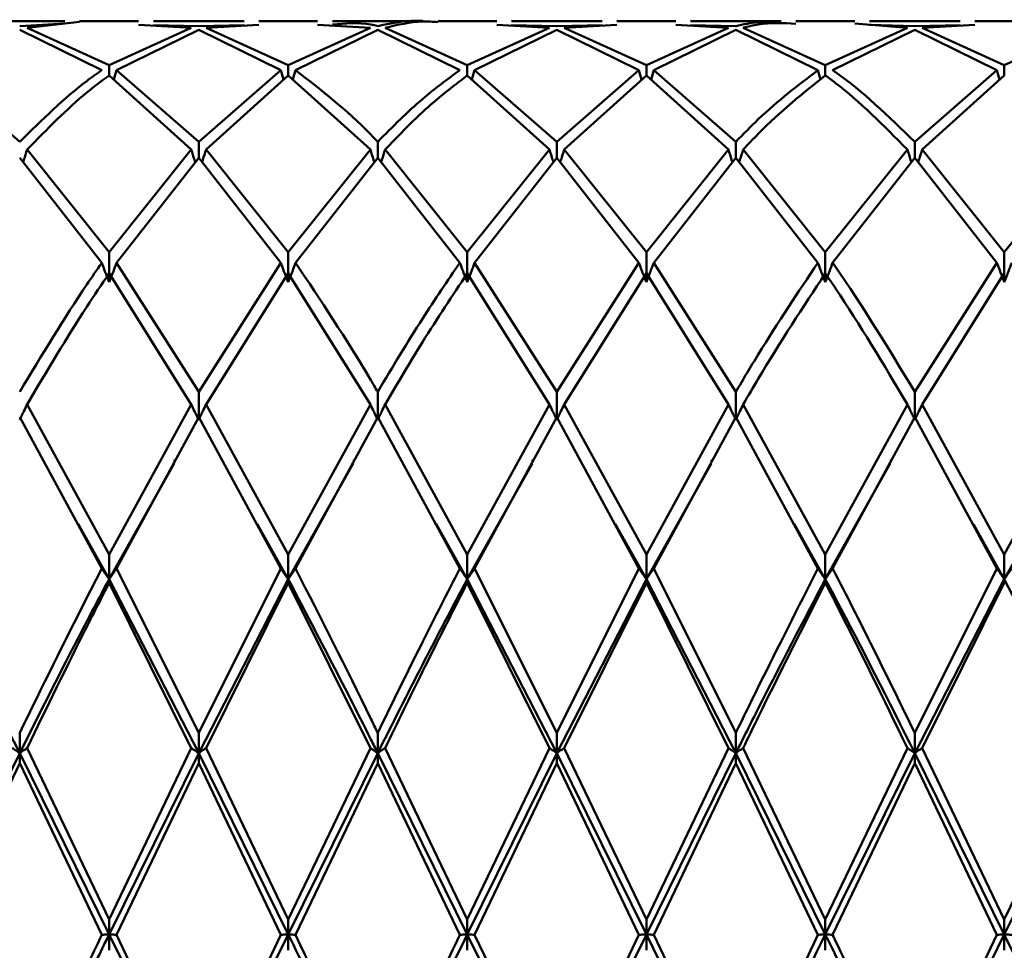
# Paper-space layout 'Лист1' of a CAD drawing. Units: millimetres. Extents: x -4384 to 3661, y -4104 to 2796.
# Drawn here: x -3328 to -3310, y -2983 to -2966 of the extents above; entities that cross this region are included whole.
import ezdxf

# ---------------------------------------------------------------- set-up
doc = ezdxf.new("R2010")
doc.units = ezdxf.units.MM

psp = doc.layouts.new('Лист1')

# ---------------------------------------------------------------- linework, layer by layer
at = {"color": 7, "linetype": 'Continuous', "lineweight": 50}
for p, q in [((-3327.308, -2966.006), (-3328.995, -2966.006)), ((-3327.308, -2966.051), (-3328.151, -2966.099)), ((-3328.014, -2966.132), (-3327.035, -2966.023)), ((-3325.937, -2966.006), (-3327.035, -2966.006)), ((-3324.956, -2966.132), (-3325.937, -2966.076)), ((-3323.975, -2966.006), (-3325.663, -2966.006)), ((-3324.819, -2966.099), (-3325.663, -2966.082)), ((-3323.975, -2966.082), (-3324.819, -2966.099)), ((-3324.682, -2966.132), (-3323.701, -2966.076)), ((-3322.604, -2966.006), (-3323.701, -2966.006)), ((-3321.622, -2966.132), (-3322.604, -2966.076)), ((-3320.641, -2966.006), (-3322.329, -2966.006)), ((-3319.269, -2966.006), (-3320.367, -2966.006)), ((-3318.288, -2966.132), (-3319.269, -2966.076)), ((-3317.307, -2966.006), (-3318.995, -2966.006)), ((-3318.151, -2966.099), (-3318.995, -2966.082)), ((-3317.307, -2966.082), (-3318.151, -2966.099)), ((-3318.014, -2966.132), (-3317.033, -2966.076)), ((-3315.936, -2966.006), (-3317.033, -2966.006)), ((-3314.956, -2966.132), (-3315.936, -2966.076)), ((-3313.974, -2966.006), (-3315.662, -2966.006)), ((-3314.818, -2966.099), (-3315.662, -2966.082)), ((-3312.603, -2966.006), (-3313.701, -2966.006)), ((-3311.623, -2966.132), (-3312.603, -2966.052)), ((-3310.642, -2966.006), (-3312.33, -2966.006)), ((-3311.486, -2966.099), (-3312.33, -2966.076)), ((-3310.642, -2966.082), (-3311.486, -2966.099)), ((-3311.349, -2966.132), (-3310.368, -2966.076)), ((-3309.27, -2966.006), (-3310.368, -2966.006)), ((-3326.622, -2966.921), (-3328.151, -2966.17)), ((-3326.485, -2966.83), (-3328.014, -2966.132)), ((-3324.956, -2966.132), (-3326.485, -2966.83)), ((-3326.348, -2966.921), (-3324.819, -2966.17)), ((-3323.289, -2966.921), (-3324.819, -2966.17)), ((-3323.153, -2966.83), (-3324.682, -2966.132)), ((-3321.622, -2966.132), (-3323.153, -2966.83)), ((-3323.016, -2966.921), (-3321.486, -2966.17)), ((-3319.955, -2966.921), (-3321.486, -2966.17)), ((-3319.818, -2966.83), (-3321.349, -2966.132)), ((-3318.288, -2966.132), (-3319.818, -2966.83)), ((-3319.682, -2966.921), (-3318.151, -2966.17)), ((-3316.622, -2966.921), (-3318.151, -2966.17)), ((-3316.484, -2966.83), (-3318.014, -2966.132)), ((-3314.956, -2966.132), (-3316.484, -2966.83)), ((-3316.347, -2966.921), (-3314.818, -2966.17)), ((-3313.289, -2966.921), (-3314.818, -2966.17)), ((-3313.152, -2966.83), (-3314.681, -2966.132)), ((-3311.623, -2966.132), (-3313.152, -2966.83)), ((-3313.015, -2966.921), (-3311.486, -2966.17)), ((-3309.956, -2966.921), (-3311.486, -2966.17)), ((-3309.819, -2966.83), (-3311.349, -2966.132)), ((-3308.288, -2966.132), (-3309.819, -2966.83)), ((-3326.485, -2966.83), (-3326.485, -2967.017)), ((-3323.153, -2966.83), (-3323.153, -2967.017)), ((-3319.818, -2966.83), (-3319.818, -2967.017)), ((-3316.484, -2966.83), (-3316.484, -2967.017)), ((-3313.152, -2966.83), (-3313.152, -2967.017)), ((-3309.819, -2966.83), (-3309.819, -2967.017)), ((-3328.151, -2968.254), (-3329.681, -2966.921)), ((-3324.956, -2968.4), (-3326.485, -2967.017)), ((-3326.398, -2967.096), (-3326.348, -2966.921)), ((-3324.819, -2968.254), (-3326.348, -2966.921)), ((-3323.289, -2966.921), (-3324.819, -2968.254)), ((-3324.682, -2968.4), (-3323.153, -2967.017)), ((-3323.24, -2967.096), (-3323.289, -2966.921)), ((-3321.622, -2968.4), (-3323.153, -2967.017)), ((-3323.065, -2967.096), (-3323.016, -2966.921)), ((-3318.288, -2968.4), (-3319.818, -2967.017)), ((-3319.731, -2967.096), (-3319.682, -2966.921)), ((-3318.151, -2968.254), (-3319.682, -2966.921)), ((-3316.622, -2966.921), (-3318.151, -2968.254)), ((-3318.014, -2968.4), (-3316.484, -2967.017)), ((-3316.572, -2967.096), (-3316.622, -2966.921)), ((-3314.956, -2968.4), (-3316.484, -2967.017)), ((-3316.397, -2967.096), (-3316.347, -2966.921)), ((-3314.818, -2968.254), (-3316.347, -2966.921)), ((-3313.24, -2967.094), (-3313.289, -2966.921)), ((-3309.956, -2966.921), (-3311.486, -2968.254)), ((-3311.349, -2968.4), (-3309.819, -2967.017)), ((-3309.906, -2967.096), (-3309.956, -2966.921)), ((-3324.819, -2968.254), (-3324.819, -2968.55)), ((-3321.486, -2968.254), (-3321.486, -2968.55)), ((-3318.151, -2968.254), (-3318.151, -2968.55)), ((-3314.818, -2968.254), (-3314.818, -2968.55)), ((-3311.486, -2968.254), (-3311.486, -2968.55)), ((-3326.485, -2970.31), (-3328.014, -2968.4)), ((-3324.956, -2968.4), (-3326.485, -2970.31)), ((-3323.153, -2970.31), (-3324.682, -2968.4)), ((-3321.622, -2968.4), (-3323.153, -2970.31)), ((-3319.818, -2970.31), (-3321.349, -2968.4)), ((-3318.288, -2968.4), (-3319.818, -2970.31)), ((-3316.484, -2970.31), (-3318.014, -2968.4)), ((-3314.956, -2968.4), (-3316.484, -2970.31)), ((-3313.152, -2970.31), (-3314.681, -2968.4)), ((-3311.623, -2968.4), (-3313.152, -2970.31)), ((-3309.819, -2970.31), (-3311.349, -2968.4)), ((-3308.288, -2968.4), (-3309.819, -2970.31)), ((-3326.622, -2970.504), (-3328.151, -2968.55)), ((-3326.348, -2970.504), (-3324.819, -2968.55)), ((-3323.289, -2970.504), (-3324.819, -2968.55)), ((-3323.016, -2970.504), (-3321.486, -2968.55)), ((-3319.955, -2970.504), (-3321.486, -2968.55)), ((-3319.682, -2970.504), (-3318.151, -2968.55)), ((-3316.622, -2970.504), (-3318.151, -2968.55)), ((-3316.347, -2970.504), (-3314.818, -2968.55)), ((-3313.289, -2970.504), (-3314.818, -2968.55)), ((-3313.015, -2970.504), (-3311.486, -2968.55)), ((-3309.956, -2970.504), (-3311.486, -2968.55)), ((-3326.485, -2970.31), (-3326.485, -2970.869)), ((-3323.153, -2970.31), (-3323.153, -2970.869)), ((-3319.818, -2970.31), (-3319.818, -2970.869)), ((-3316.484, -2970.31), (-3316.484, -2970.869)), ((-3313.152, -2970.31), (-3313.152, -2970.869)), ((-3309.819, -2970.31), (-3309.819, -2970.869)), ((-3324.819, -2972.907), (-3326.348, -2970.504)), ((-3323.289, -2970.504), (-3324.819, -2972.907)), ((-3318.151, -2972.907), (-3319.682, -2970.504)), ((-3316.622, -2970.504), (-3318.151, -2972.907)), ((-3314.818, -2972.907), (-3316.347, -2970.504)), ((-3309.956, -2970.504), (-3311.486, -2972.907)), ((-3324.956, -2973.142), (-3326.485, -2970.702)), ((-3324.682, -2973.142), (-3323.153, -2970.702)), ((-3321.622, -2973.142), (-3323.153, -2970.702)), ((-3318.288, -2973.142), (-3319.818, -2970.702)), ((-3318.014, -2973.142), (-3316.484, -2970.702)), ((-3314.956, -2973.142), (-3316.484, -2970.702)), ((-3311.349, -2973.142), (-3309.819, -2970.702)), ((-3324.819, -2972.907), (-3324.819, -2973.428)), ((-3321.486, -2972.907), (-3321.486, -2973.428)), ((-3318.151, -2972.907), (-3318.151, -2973.428)), ((-3314.818, -2972.907), (-3314.818, -2973.428)), ((-3311.486, -2972.907), (-3311.486, -2973.428)), ((-3326.485, -2975.933), (-3328.014, -2973.142)), ((-3324.956, -2973.142), (-3326.485, -2975.933)), ((-3323.153, -2975.933), (-3324.682, -2973.142)), ((-3321.622, -2973.142), (-3323.153, -2975.933)), ((-3319.818, -2975.933), (-3321.349, -2973.142)), ((-3318.288, -2973.142), (-3319.818, -2975.933)), ((-3316.484, -2975.933), (-3318.014, -2973.142)), ((-3314.956, -2973.142), (-3316.484, -2975.933)), ((-3313.152, -2975.933), (-3314.681, -2973.142)), ((-3311.623, -2973.142), (-3313.152, -2975.933)), ((-3309.819, -2975.933), (-3311.349, -2973.142)), ((-3308.288, -2973.142), (-3309.819, -2975.933)), ((-3326.622, -2976.197), (-3328.151, -2973.378)), ((-3326.348, -2976.197), (-3324.819, -2973.378)), ((-3323.289, -2976.197), (-3324.819, -2973.378)), ((-3323.016, -2976.197), (-3321.486, -2973.378)), ((-3319.955, -2976.197), (-3321.486, -2973.378)), ((-3319.682, -2976.197), (-3318.151, -2973.378)), ((-3316.622, -2976.197), (-3318.151, -2973.378)), ((-3316.347, -2976.197), (-3314.818, -2973.378)), ((-3313.289, -2976.197), (-3314.818, -2973.378)), ((-3313.015, -2976.197), (-3311.486, -2973.378)), ((-3309.956, -2976.197), (-3311.486, -2973.378)), ((-3325.268, -2974.174), (-3325.268, -2974.191)), ((-3321.932, -2974.171), (-3321.932, -2974.189)), ((-3318.601, -2974.175), (-3318.601, -2974.192)), ((-3315.269, -2974.175), (-3315.269, -2974.192)), ((-3311.934, -2974.174), (-3311.934, -2974.191)), ((-3326.485, -2976.392), (-3325.278, -2974.244)), ((-3323.153, -2976.392), (-3321.943, -2974.241)), ((-3319.818, -2976.392), (-3318.61, -2974.245)), ((-3316.484, -2976.392), (-3315.278, -2974.246)), ((-3313.152, -2976.392), (-3311.944, -2974.243)), ((-3309.819, -2976.392), (-3308.61, -2974.242)), ((-3327.063, -2975.363), (-3326.485, -2976.392)), ((-3323.729, -2975.367), (-3323.153, -2976.392)), ((-3320.395, -2975.365), (-3319.818, -2976.392)), ((-3317.063, -2975.362), (-3316.484, -2976.392)), ((-3313.73, -2975.364), (-3313.152, -2976.392)), ((-3310.395, -2975.368), (-3309.819, -2976.392)), ((-3326.485, -2975.933), (-3326.485, -2976.392)), ((-3323.153, -2975.933), (-3323.153, -2976.392)), ((-3319.818, -2975.933), (-3319.818, -2976.392)), ((-3316.484, -2975.933), (-3316.484, -2976.392)), ((-3313.152, -2975.933), (-3313.152, -2976.392)), ((-3309.819, -2975.933), (-3309.819, -2976.392)), ((-3324.819, -2979.255), (-3326.348, -2976.197)), ((-3323.289, -2976.197), (-3324.819, -2979.255)), ((-3318.151, -2979.255), (-3319.682, -2976.197)), ((-3316.622, -2976.197), (-3318.151, -2979.255)), ((-3314.818, -2979.255), (-3316.347, -2976.197)), ((-3309.956, -2976.197), (-3311.486, -2979.255)), ((-3329.818, -2976.392), (-3328.151, -2979.632)), ((-3326.485, -2976.462), (-3326.485, -2976.392)), ((-3326.485, -2976.392), (-3324.819, -2979.632)), ((-3324.819, -2979.632), (-3323.153, -2976.392)), ((-3323.153, -2976.462), (-3323.153, -2976.392)), ((-3319.818, -2976.462), (-3319.818, -2976.392)), ((-3319.818, -2976.392), (-3318.151, -2979.632)), ((-3318.151, -2979.632), (-3316.484, -2976.392)), ((-3316.484, -2976.462), (-3316.484, -2976.392)), ((-3316.484, -2976.392), (-3314.818, -2979.632)), ((-3313.152, -2976.462), (-3313.152, -2976.392)), ((-3311.486, -2979.632), (-3309.819, -2976.392)), ((-3309.819, -2976.462), (-3309.819, -2976.392)), ((-3309.819, -2976.392), (-3308.152, -2979.632)), ((-3324.956, -2979.537), (-3326.485, -2976.462)), ((-3324.682, -2979.537), (-3323.153, -2976.462)), ((-3321.622, -2979.537), (-3323.153, -2976.462)), ((-3318.288, -2979.537), (-3319.818, -2976.462)), ((-3318.014, -2979.537), (-3316.484, -2976.462)), ((-3314.956, -2979.537), (-3316.484, -2976.462)), ((-3311.349, -2979.537), (-3309.819, -2976.462)), ((-3328.151, -2979.255), (-3328.151, -2979.632)), ((-3324.819, -2979.255), (-3324.819, -2979.632)), ((-3321.486, -2979.255), (-3321.486, -2979.632)), ((-3318.151, -2979.255), (-3318.151, -2979.632)), ((-3314.818, -2979.255), (-3314.818, -2979.632)), ((-3311.486, -2979.255), (-3311.486, -2979.632)), ((-3329.818, -2983.006), (-3328.151, -2979.632)), ((-3328.151, -2979.819), (-3328.151, -2979.632)), ((-3328.151, -2979.632), (-3326.485, -2983.006)), ((-3326.485, -2982.728), (-3328.014, -2979.537)), ((-3324.956, -2979.537), (-3326.485, -2982.728)), ((-3326.485, -2983.006), (-3324.819, -2979.632)), ((-3324.819, -2979.819), (-3324.819, -2979.632)), ((-3324.819, -2979.632), (-3323.153, -2983.006)), ((-3323.153, -2982.728), (-3324.682, -2979.537)), ((-3321.622, -2979.537), (-3323.153, -2982.728)), ((-3323.153, -2983.006), (-3321.486, -2979.632)), ((-3321.486, -2979.819), (-3321.486, -2979.632)), ((-3321.486, -2979.632), (-3319.818, -2983.006)), ((-3319.818, -2982.728), (-3321.349, -2979.537)), ((-3318.288, -2979.537), (-3319.818, -2982.728)), ((-3319.818, -2983.006), (-3318.151, -2979.632)), ((-3318.151, -2979.819), (-3318.151, -2979.632)), ((-3318.151, -2979.632), (-3316.484, -2983.006)), ((-3316.484, -2982.728), (-3318.014, -2979.537)), ((-3314.956, -2979.537), (-3316.484, -2982.728)), ((-3316.484, -2983.006), (-3314.818, -2979.632)), ((-3314.818, -2979.819), (-3314.818, -2979.632)), ((-3314.818, -2979.632), (-3313.152, -2983.006)), ((-3313.152, -2982.728), (-3314.681, -2979.537)), ((-3311.623, -2979.537), (-3313.152, -2982.728)), ((-3313.152, -2983.006), (-3311.486, -2979.632)), ((-3311.486, -2979.819), (-3311.486, -2979.632)), ((-3311.486, -2979.632), (-3309.819, -2983.006)), ((-3309.819, -2982.728), (-3311.349, -2979.537)), ((-3308.288, -2979.537), (-3309.819, -2982.728)), ((-3309.819, -2983.006), (-3308.152, -2979.632)), ((-3329.681, -2983.015), (-3328.151, -2979.819)), ((-3326.622, -2983.015), (-3328.151, -2979.819)), ((-3326.348, -2983.015), (-3324.819, -2979.819)), ((-3323.289, -2983.015), (-3324.819, -2979.819)), ((-3323.016, -2983.015), (-3321.486, -2979.819)), ((-3319.955, -2983.015), (-3321.486, -2979.819)), ((-3319.682, -2983.015), (-3318.151, -2979.819)), ((-3316.622, -2983.015), (-3318.151, -2979.819)), ((-3316.347, -2983.015), (-3314.818, -2979.819)), ((-3313.289, -2983.015), (-3314.818, -2979.819)), ((-3313.015, -2983.015), (-3311.486, -2979.819)), ((-3309.956, -2983.015), (-3311.486, -2979.819)), ((-3326.485, -2982.728), (-3326.485, -2983.006)), ((-3323.153, -2982.728), (-3323.153, -2983.006)), ((-3319.818, -2982.728), (-3319.818, -2983.006)), ((-3316.484, -2982.728), (-3316.484, -2983.006)), ((-3313.152, -2982.728), (-3313.152, -2983.006)), ((-3309.819, -2982.728), (-3309.819, -2983.006)), ((-3326.485, -2983.006), (-3324.819, -2986.367)), ((-3326.485, -2983.302), (-3326.485, -2983.006)), ((-3324.819, -2986.199), (-3326.348, -2983.015)), ((-3324.819, -2986.367), (-3323.153, -2983.006)), ((-3323.289, -2983.015), (-3324.819, -2986.199)), ((-3323.153, -2983.302), (-3323.153, -2983.006)), ((-3319.818, -2983.006), (-3318.151, -2986.367)), ((-3319.818, -2983.302), (-3319.818, -2983.006)), ((-3318.151, -2986.199), (-3319.682, -2983.015)), ((-3318.151, -2986.367), (-3316.484, -2983.006)), ((-3316.622, -2983.015), (-3318.151, -2986.199)), ((-3316.484, -2983.006), (-3314.818, -2986.367)), ((-3316.484, -2983.302), (-3316.484, -2983.006)), ((-3314.818, -2986.199), (-3316.347, -2983.015)), ((-3313.152, -2983.302), (-3313.152, -2983.006)), ((-3311.486, -2986.367), (-3309.819, -2983.006)), ((-3309.956, -2983.015), (-3311.486, -2986.199)), ((-3309.819, -2983.006), (-3308.152, -2986.367)), ((-3309.819, -2983.302), (-3309.819, -2983.006))]:
    psp.add_line(p, q, dxfattribs=at)
for points, knots in [([(-3321.486, -2966.099), (-3321.528, -2966.09), (-3321.808, -2966.028), (-3322.09, -2966.051), (-3322.329, -2966.07)], [0, 0, 0, 0, 0.151942, 1, 1, 1, 1]), ([(-3320.641, -2966.006), (-3320.645, -2966.006), (-3320.926, -2965.981), (-3321.208, -2966.04), (-3321.486, -2966.099)], [0, 0, 0, 0, 0.012518, 1, 1, 1, 1]), ([(-3321.349, -2966.132), (-3321.117, -2966.077), (-3320.789, -2965.999), (-3320.462, -2966.02), (-3320.367, -2966.026)], [0, 0, 0, 0, 0.710177, 1, 1, 1, 1]), ([(-3313.974, -2966.044), (-3314.116, -2966.032), (-3314.397, -2966.008), (-3314.679, -2966.069), (-3314.818, -2966.099)], [0, 0, 0, 0, 0.505393, 1, 1, 1, 1]), ([(-3314.681, -2966.132), (-3314.588, -2966.109), (-3314.26, -2966.027), (-3313.934, -2966.044), (-3313.701, -2966.056)], [0, 0, 0, 0, 0.285947, 1, 1, 1, 1]), ([(-3326.622, -2966.921), (-3326.716, -2966.987), (-3327.226, -2967.345), (-3327.735, -2967.845), (-3328.151, -2968.254)], [0, 0, 0, 0, 0.183367, 1, 1, 1, 1]), ([(-3328.014, -2968.4), (-3327.644, -2968.022), (-3327.135, -2967.501), (-3326.625, -2967.121), (-3326.485, -2967.017)], [0, 0, 0, 0, 0.727114, 1, 1, 1, 1]), ([(-3321.486, -2968.254), (-3321.528, -2968.209), (-3322.036, -2967.677), (-3322.547, -2967.282), (-3323.016, -2966.921)], [0, 0, 0, 0, 0.083822, 1, 1, 1, 1]), ([(-3319.955, -2966.921), (-3320.187, -2967.091), (-3320.697, -2967.462), (-3321.208, -2967.975), (-3321.486, -2968.254)], [0, 0, 0, 0, 0.4553135, 1, 1, 1, 1]), ([(-3321.349, -2968.4), (-3321.117, -2968.158), (-3320.606, -2967.625), (-3320.096, -2967.232), (-3319.818, -2967.017)], [0, 0, 0, 0, 0.455313, 1, 1, 1, 1]), ([(-3313.289, -2966.921), (-3313.659, -2967.202), (-3314.168, -2967.587), (-3314.679, -2968.111), (-3314.818, -2968.254)], [0, 0, 0, 0, 0.727114, 1, 1, 1, 1]), ([(-3314.681, -2968.4), (-3314.588, -2968.3), (-3314.077, -2967.757), (-3313.568, -2967.35), (-3313.152, -2967.017)], [0, 0, 0, 0, 0.1833665, 1, 1, 1, 1]), ([(-3311.623, -2968.4), (-3312.068, -2967.951), (-3312.577, -2967.437), (-3313.088, -2967.064), (-3313.152, -2967.017)], [0, 0, 0, 0, 0.874126, 1, 1, 1, 1]), ([(-3311.486, -2968.254), (-3311.977, -2967.778), (-3312.486, -2967.285), (-3312.997, -2966.934), (-3313.015, -2966.921)], [0, 0, 0, 0, 0.96371, 1, 1, 1, 1]), ([(-3328.087, -2968.632), (-3328.083, -2968.618), (-3328.058, -2968.54), (-3328.034, -2968.463), (-3328.014, -2968.4)], [0, 0, 0, 0, 0.188655, 1, 1, 1, 1]), ([(-3324.883, -2968.632), (-3324.888, -2968.618), (-3324.913, -2968.54), (-3324.937, -2968.463), (-3324.956, -2968.4)], [0, 0, 0, 0, 0.188575, 1, 1, 1, 1]), ([(-3324.755, -2968.632), (-3324.75, -2968.618), (-3324.726, -2968.54), (-3324.702, -2968.463), (-3324.682, -2968.4)], [0, 0, 0, 0, 0.188508, 1, 1, 1, 1]), ([(-3321.549, -2968.632), (-3321.554, -2968.617), (-3321.579, -2968.54), (-3321.603, -2968.463), (-3321.622, -2968.4)], [0, 0, 0, 0, 0.18778, 1, 1, 1, 1]), ([(-3321.422, -2968.632), (-3321.417, -2968.617), (-3321.392, -2968.54), (-3321.368, -2968.463), (-3321.349, -2968.4)], [0, 0, 0, 0, 0.187749, 1, 1, 1, 1]), ([(-3318.215, -2968.632), (-3318.219, -2968.617), (-3318.244, -2968.54), (-3318.268, -2968.463), (-3318.288, -2968.4)], [0, 0, 0, 0, 0.188152, 1, 1, 1, 1]), ([(-3318.087, -2968.632), (-3318.082, -2968.617), (-3318.058, -2968.54), (-3318.034, -2968.463), (-3318.014, -2968.4)], [0, 0, 0, 0, 0.188272, 1, 1, 1, 1]), ([(-3314.882, -2968.632), (-3314.887, -2968.618), (-3314.912, -2968.54), (-3314.936, -2968.463), (-3314.956, -2968.4)], [0, 0, 0, 0, 0.188675, 1, 1, 1, 1]), ([(-3314.754, -2968.632), (-3314.75, -2968.618), (-3314.725, -2968.54), (-3314.701, -2968.463), (-3314.681, -2968.4)], [0, 0, 0, 0, 0.188689, 1, 1, 1, 1]), ([(-3311.55, -2968.632), (-3311.555, -2968.618), (-3311.579, -2968.54), (-3311.603, -2968.463), (-3311.623, -2968.4)], [0, 0, 0, 0, 0.188447, 1, 1, 1, 1]), ([(-3311.422, -2968.632), (-3311.417, -2968.618), (-3311.392, -2968.54), (-3311.368, -2968.463), (-3311.349, -2968.4)], [0, 0, 0, 0, 0.188353, 1, 1, 1, 1]), ([(-3326.622, -2970.504), (-3326.716, -2970.639), (-3327.226, -2971.376), (-3327.735, -2972.219), (-3328.151, -2972.907)], [0, 0, 0, 0, 0.183367, 1, 1, 1, 1]), ([(-3326.485, -2970.869), (-3326.498, -2970.835), (-3326.525, -2970.767), (-3326.571, -2970.646), (-3326.603, -2970.558), (-3326.622, -2970.504)], [0, 0, 0, 0, 0.280427, 0.560855, 1, 1, 1, 1]), ([(-3326.485, -2970.869), (-3326.472, -2970.835), (-3326.446, -2970.767), (-3326.4, -2970.646), (-3326.368, -2970.558), (-3326.348, -2970.504)], [0, 0, 0, 0, 0.280425, 0.56085, 1, 1, 1, 1]), ([(-3323.153, -2970.869), (-3323.166, -2970.835), (-3323.192, -2970.767), (-3323.238, -2970.646), (-3323.27, -2970.558), (-3323.289, -2970.504)], [0, 0, 0, 0, 0.280489, 0.560978, 1, 1, 1, 1]), ([(-3323.153, -2970.869), (-3323.14, -2970.835), (-3323.113, -2970.767), (-3323.067, -2970.646), (-3323.035, -2970.558), (-3323.016, -2970.504)], [0, 0, 0, 0, 0.280465, 0.56093, 1, 1, 1, 1]), ([(-3321.486, -2972.907), (-3321.528, -2972.835), (-3322.036, -2971.971), (-3322.547, -2971.205), (-3323.016, -2970.504)], [0, 0, 0, 0, 0.0838218, 1, 1, 1, 1]), ([(-3319.955, -2970.504), (-3320.187, -2970.845), (-3320.697, -2971.593), (-3321.208, -2972.444), (-3321.486, -2972.907)], [0, 0, 0, 0, 0.455313, 1, 1, 1, 1]), ([(-3319.818, -2970.869), (-3319.831, -2970.835), (-3319.857, -2970.767), (-3319.903, -2970.645), (-3319.935, -2970.558), (-3319.955, -2970.504)], [0, 0, 0, 0, 0.280515, 0.561031, 1, 1, 1, 1]), ([(-3319.818, -2970.869), (-3319.805, -2970.835), (-3319.779, -2970.767), (-3319.733, -2970.645), (-3319.701, -2970.558), (-3319.682, -2970.504)], [0, 0, 0, 0, 0.28055, 0.5611, 1, 1, 1, 1]), ([(-3316.484, -2970.869), (-3316.498, -2970.835), (-3316.524, -2970.767), (-3316.57, -2970.646), (-3316.602, -2970.558), (-3316.622, -2970.504)], [0, 0, 0, 0, 0.280435, 0.560869, 1, 1, 1, 1]), ([(-3316.484, -2970.869), (-3316.471, -2970.835), (-3316.445, -2970.767), (-3316.399, -2970.646), (-3316.367, -2970.558), (-3316.347, -2970.504)], [0, 0, 0, 0, 0.280448, 0.560896, 1, 1, 1, 1]), ([(-3313.289, -2970.504), (-3313.659, -2971.056), (-3314.168, -2971.815), (-3314.679, -2972.673), (-3314.818, -2972.907)], [0, 0, 0, 0, 0.727114, 1, 1, 1, 1]), ([(-3313.152, -2970.869), (-3313.165, -2970.835), (-3313.192, -2970.767), (-3313.238, -2970.646), (-3313.27, -2970.558), (-3313.289, -2970.504)], [0, 0, 0, 0, 0.280435, 0.560871, 1, 1, 1, 1]), ([(-3313.152, -2970.869), (-3313.139, -2970.835), (-3313.113, -2970.767), (-3313.067, -2970.646), (-3313.035, -2970.558), (-3313.015, -2970.504)], [0, 0, 0, 0, 0.280427, 0.560854, 1, 1, 1, 1]), ([(-3311.486, -2972.907), (-3311.977, -2972.1), (-3312.486, -2971.262), (-3312.997, -2970.531), (-3313.015, -2970.504)], [0, 0, 0, 0, 0.96371, 1, 1, 1, 1]), ([(-3309.819, -2970.869), (-3309.832, -2970.835), (-3309.859, -2970.767), (-3309.904, -2970.646), (-3309.936, -2970.558), (-3309.956, -2970.504)], [0, 0, 0, 0, 0.280517, 0.561034, 1, 1, 1, 1]), ([(-3309.819, -2970.869), (-3309.806, -2970.835), (-3309.78, -2970.767), (-3309.734, -2970.646), (-3309.702, -2970.558), (-3309.682, -2970.504)], [0, 0, 0, 0, 0.280488, 0.560975, 1, 1, 1, 1]), ([(-3328.014, -2973.142), (-3327.644, -2972.518), (-3327.135, -2971.662), (-3326.625, -2970.908), (-3326.485, -2970.702)], [0, 0, 0, 0, 0.727114, 1, 1, 1, 1]), ([(-3321.349, -2973.142), (-3321.117, -2972.748), (-3320.606, -2971.884), (-3320.096, -2971.119), (-3319.818, -2970.702)], [0, 0, 0, 0, 0.455313, 1, 1, 1, 1]), ([(-3314.681, -2973.142), (-3314.588, -2972.982), (-3314.077, -2972.11), (-3313.568, -2971.335), (-3313.152, -2970.702)], [0, 0, 0, 0, 0.183367, 1, 1, 1, 1]), ([(-3311.623, -2973.142), (-3312.068, -2972.396), (-3312.577, -2971.544), (-3313.088, -2970.796), (-3313.152, -2970.702)], [0, 0, 0, 0, 0.874126, 1, 1, 1, 1]), ([(-3328.151, -2973.428), (-3328.138, -2973.401), (-3328.112, -2973.348), (-3328.066, -2973.252), (-3328.034, -2973.184), (-3328.014, -2973.142)], [0, 0, 0, 0, 0.280435, 0.560871, 1, 1, 1, 1]), ([(-3324.819, -2973.428), (-3324.832, -2973.401), (-3324.859, -2973.348), (-3324.905, -2973.252), (-3324.937, -2973.184), (-3324.956, -2973.142)], [0, 0, 0, 0, 0.280448, 0.560896, 1, 1, 1, 1]), ([(-3324.819, -2973.428), (-3324.806, -2973.401), (-3324.78, -2973.348), (-3324.734, -2973.252), (-3324.702, -2973.184), (-3324.682, -2973.142)], [0, 0, 0, 0, 0.280435, 0.560869, 1, 1, 1, 1]), ([(-3321.486, -2973.428), (-3321.499, -2973.401), (-3321.525, -2973.348), (-3321.571, -2973.252), (-3321.603, -2973.184), (-3321.622, -2973.142)], [0, 0, 0, 0, 0.28055, 0.5611, 1, 1, 1, 1]), ([(-3321.486, -2973.428), (-3321.473, -2973.401), (-3321.446, -2973.348), (-3321.401, -2973.252), (-3321.369, -2973.184), (-3321.349, -2973.142)], [0, 0, 0, 0, 0.280515, 0.561031, 1, 1, 1, 1]), ([(-3318.151, -2973.428), (-3318.164, -2973.401), (-3318.19, -2973.348), (-3318.236, -2973.252), (-3318.268, -2973.184), (-3318.288, -2973.142)], [0, 0, 0, 0, 0.280465, 0.56093, 1, 1, 1, 1]), ([(-3318.151, -2973.428), (-3318.138, -2973.401), (-3318.111, -2973.348), (-3318.066, -2973.252), (-3318.034, -2973.184), (-3318.014, -2973.142)], [0, 0, 0, 0, 0.280489, 0.560978, 1, 1, 1, 1]), ([(-3314.818, -2973.428), (-3314.831, -2973.401), (-3314.858, -2973.348), (-3314.904, -2973.252), (-3314.936, -2973.184), (-3314.956, -2973.142)], [0, 0, 0, 0, 0.280425, 0.56085, 1, 1, 1, 1]), ([(-3314.818, -2973.428), (-3314.805, -2973.401), (-3314.779, -2973.348), (-3314.733, -2973.252), (-3314.701, -2973.184), (-3314.681, -2973.142)], [0, 0, 0, 0, 0.280427, 0.560855, 1, 1, 1, 1]), ([(-3311.486, -2973.428), (-3311.499, -2973.401), (-3311.525, -2973.348), (-3311.571, -2973.252), (-3311.603, -2973.184), (-3311.623, -2973.142)], [0, 0, 0, 0, 0.280466, 0.560932, 1, 1, 1, 1]), ([(-3311.486, -2973.428), (-3311.473, -2973.401), (-3311.446, -2973.348), (-3311.401, -2973.252), (-3311.368, -2973.184), (-3311.349, -2973.142)], [0, 0, 0, 0, 0.280447, 0.560894, 1, 1, 1, 1]), ([(-3326.622, -2976.197), (-3326.716, -2976.378), (-3327.226, -2977.367), (-3327.735, -2978.406), (-3328.151, -2979.255)], [0, 0, 0, 0, 0.1833665, 1, 1, 1, 1]), ([(-3326.485, -2976.392), (-3326.498, -2976.374), (-3326.525, -2976.337), (-3326.571, -2976.272), (-3326.603, -2976.225), (-3326.622, -2976.197)], [0, 0, 0, 0, 0.280427, 0.560855, 1, 1, 1, 1]), ([(-3326.485, -2976.392), (-3326.472, -2976.374), (-3326.446, -2976.337), (-3326.4, -2976.272), (-3326.368, -2976.225), (-3326.348, -2976.197)], [0, 0, 0, 0, 0.280425, 0.56085, 1, 1, 1, 1]), ([(-3323.153, -2976.392), (-3323.166, -2976.374), (-3323.192, -2976.337), (-3323.238, -2976.272), (-3323.27, -2976.225), (-3323.289, -2976.197)], [0, 0, 0, 0, 0.280489, 0.560978, 1, 1, 1, 1]), ([(-3323.153, -2976.392), (-3323.14, -2976.374), (-3323.113, -2976.337), (-3323.067, -2976.272), (-3323.035, -2976.225), (-3323.016, -2976.197)], [0, 0, 0, 0, 0.280465, 0.56093, 1, 1, 1, 1]), ([(-3321.486, -2979.255), (-3321.528, -2979.167), (-3322.036, -2978.121), (-3322.547, -2977.117), (-3323.016, -2976.197)], [0, 0, 0, 0, 0.0838218, 1, 1, 1, 1]), ([(-3319.955, -2976.197), (-3320.187, -2976.65), (-3320.697, -2977.645), (-3321.208, -2978.687), (-3321.486, -2979.255)], [0, 0, 0, 0, 0.455313, 1, 1, 1, 1]), ([(-3319.818, -2976.392), (-3319.831, -2976.374), (-3319.857, -2976.337), (-3319.903, -2976.272), (-3319.935, -2976.225), (-3319.955, -2976.197)], [0, 0, 0, 0, 0.2805154, 0.5610307, 1, 1, 1, 1]), ([(-3319.818, -2976.392), (-3319.805, -2976.374), (-3319.779, -2976.337), (-3319.733, -2976.272), (-3319.701, -2976.225), (-3319.682, -2976.197)], [0, 0, 0, 0, 0.28055, 0.5611, 1, 1, 1, 1]), ([(-3316.484, -2976.392), (-3316.498, -2976.374), (-3316.524, -2976.337), (-3316.57, -2976.272), (-3316.602, -2976.225), (-3316.622, -2976.197)], [0, 0, 0, 0, 0.280435, 0.560869, 1, 1, 1, 1]), ([(-3316.484, -2976.392), (-3316.471, -2976.374), (-3316.445, -2976.337), (-3316.399, -2976.272), (-3316.367, -2976.225), (-3316.347, -2976.197)], [0, 0, 0, 0, 0.280448, 0.560896, 1, 1, 1, 1]), ([(-3313.289, -2976.197), (-3313.659, -2976.925), (-3314.168, -2977.927), (-3314.679, -2978.97), (-3314.818, -2979.255)], [0, 0, 0, 0, 0.727114, 1, 1, 1, 1]), ([(-3313.152, -2976.392), (-3313.165, -2976.374), (-3313.192, -2976.337), (-3313.238, -2976.272), (-3313.27, -2976.225), (-3313.289, -2976.197)], [0, 0, 0, 0, 0.280435, 0.560871, 1, 1, 1, 1]), ([(-3313.152, -2976.392), (-3313.139, -2976.374), (-3313.113, -2976.337), (-3313.067, -2976.272), (-3313.035, -2976.225), (-3313.015, -2976.197)], [0, 0, 0, 0, 0.280427, 0.560854, 1, 1, 1, 1]), ([(-3311.486, -2979.255), (-3311.977, -2978.255), (-3312.486, -2977.217), (-3312.997, -2976.233), (-3313.015, -2976.197)], [0, 0, 0, 0, 0.96371, 1, 1, 1, 1]), ([(-3309.819, -2976.392), (-3309.832, -2976.374), (-3309.859, -2976.337), (-3309.904, -2976.272), (-3309.936, -2976.225), (-3309.956, -2976.197)], [0, 0, 0, 0, 0.280517, 0.561034, 1, 1, 1, 1]), ([(-3309.819, -2976.392), (-3309.806, -2976.374), (-3309.78, -2976.337), (-3309.734, -2976.272), (-3309.702, -2976.225), (-3309.682, -2976.197)], [0, 0, 0, 0, 0.280488, 0.560975, 1, 1, 1, 1]), ([(-3328.151, -2979.632), (-3327.735, -2978.804), (-3327.181, -2977.701), (-3326.625, -2976.654), (-3326.485, -2976.392)], [0, 0, 0, 0, 0.749496, 1, 1, 1, 1]), ([(-3323.153, -2976.392), (-3322.638, -2977.373), (-3322.081, -2978.437), (-3321.528, -2979.546), (-3321.486, -2979.632)], [0, 0, 0, 0, 0.923051, 1, 1, 1, 1]), ([(-3314.818, -2979.632), (-3314.679, -2979.354), (-3314.123, -2978.247), (-3313.568, -2977.187), (-3313.152, -2976.392)], [0, 0, 0, 0, 0.250504, 1, 1, 1, 1]), ([(-3313.152, -2976.392), (-3313.088, -2976.512), (-3312.532, -2977.555), (-3311.977, -2978.657), (-3311.486, -2979.632)], [0, 0, 0, 0, 0.1155583, 1, 1, 1, 1]), ([(-3328.014, -2979.537), (-3327.644, -2978.777), (-3327.135, -2977.732), (-3326.625, -2976.735), (-3326.485, -2976.462)], [0, 0, 0, 0, 0.7271138, 1, 1, 1, 1]), ([(-3321.349, -2979.537), (-3321.117, -2979.06), (-3320.606, -2978.013), (-3320.096, -2977.009), (-3319.818, -2976.462)], [0, 0, 0, 0, 0.455313, 1, 1, 1, 1]), ([(-3314.681, -2979.537), (-3314.588, -2979.344), (-3314.077, -2978.296), (-3313.568, -2977.287), (-3313.152, -2976.462)], [0, 0, 0, 0, 0.183367, 1, 1, 1, 1]), ([(-3311.623, -2979.537), (-3312.068, -2978.625), (-3312.577, -2977.581), (-3313.088, -2976.587), (-3313.152, -2976.462)], [0, 0, 0, 0, 0.8741262, 1, 1, 1, 1]), ([(-3328.151, -2979.632), (-3328.165, -2979.623), (-3328.191, -2979.605), (-3328.237, -2979.573), (-3328.269, -2979.551), (-3328.289, -2979.537)], [0, 0, 0, 0, 0.280427, 0.560854, 1, 1, 1, 1]), ([(-3328.151, -2979.632), (-3328.138, -2979.623), (-3328.112, -2979.605), (-3328.066, -2979.573), (-3328.034, -2979.551), (-3328.014, -2979.537)], [0, 0, 0, 0, 0.280435, 0.560871, 1, 1, 1, 1]), ([(-3324.819, -2979.632), (-3324.832, -2979.623), (-3324.859, -2979.605), (-3324.905, -2979.573), (-3324.937, -2979.551), (-3324.956, -2979.537)], [0, 0, 0, 0, 0.280448, 0.560896, 1, 1, 1, 1]), ([(-3324.819, -2979.632), (-3324.806, -2979.623), (-3324.78, -2979.605), (-3324.734, -2979.573), (-3324.702, -2979.551), (-3324.682, -2979.537)], [0, 0, 0, 0, 0.280435, 0.560869, 1, 1, 1, 1]), ([(-3321.486, -2979.632), (-3321.499, -2979.623), (-3321.525, -2979.605), (-3321.571, -2979.573), (-3321.603, -2979.551), (-3321.622, -2979.537)], [0, 0, 0, 0, 0.28055, 0.5611, 1, 1, 1, 1]), ([(-3321.486, -2979.632), (-3321.473, -2979.623), (-3321.446, -2979.605), (-3321.401, -2979.573), (-3321.369, -2979.551), (-3321.349, -2979.537)], [0, 0, 0, 0, 0.280515, 0.561031, 1, 1, 1, 1]), ([(-3318.151, -2979.632), (-3318.164, -2979.623), (-3318.19, -2979.605), (-3318.236, -2979.573), (-3318.268, -2979.551), (-3318.288, -2979.537)], [0, 0, 0, 0, 0.280465, 0.56093, 1, 1, 1, 1]), ([(-3318.151, -2979.632), (-3318.138, -2979.623), (-3318.111, -2979.605), (-3318.066, -2979.573), (-3318.034, -2979.551), (-3318.014, -2979.537)], [0, 0, 0, 0, 0.280489, 0.560978, 1, 1, 1, 1]), ([(-3314.818, -2979.632), (-3314.831, -2979.623), (-3314.858, -2979.605), (-3314.904, -2979.573), (-3314.936, -2979.551), (-3314.956, -2979.537)], [0, 0, 0, 0, 0.280425, 0.56085, 1, 1, 1, 1]), ([(-3314.818, -2979.632), (-3314.805, -2979.623), (-3314.779, -2979.605), (-3314.733, -2979.573), (-3314.701, -2979.551), (-3314.681, -2979.537)], [0, 0, 0, 0, 0.280427, 0.560855, 1, 1, 1, 1]), ([(-3311.486, -2979.632), (-3311.499, -2979.623), (-3311.525, -2979.605), (-3311.571, -2979.573), (-3311.603, -2979.551), (-3311.623, -2979.537)], [0, 0, 0, 0, 0.280466, 0.560932, 1, 1, 1, 1]), ([(-3311.486, -2979.632), (-3311.473, -2979.623), (-3311.446, -2979.605), (-3311.401, -2979.573), (-3311.368, -2979.551), (-3311.349, -2979.537)], [0, 0, 0, 0, 0.280447, 0.560894, 1, 1, 1, 1]), ([(-3328.151, -2986.367), (-3327.735, -2985.532), (-3327.181, -2984.419), (-3326.625, -2983.289), (-3326.485, -2983.006)], [0, 0, 0, 0, 0.749496, 1, 1, 1, 1]), ([(-3326.622, -2983.015), (-3326.716, -2983.211), (-3327.226, -2984.28), (-3327.735, -2985.337), (-3328.151, -2986.199)], [0, 0, 0, 0, 0.183367, 1, 1, 1, 1]), ([(-3326.485, -2983.006), (-3326.498, -2983.007), (-3326.525, -2983.008), (-3326.571, -2983.011), (-3326.603, -2983.014), (-3326.622, -2983.015)], [0, 0, 0, 0, 0.280427, 0.560855, 1, 1, 1, 1]), ([(-3326.485, -2983.006), (-3326.472, -2983.007), (-3326.446, -2983.008), (-3326.4, -2983.011), (-3326.368, -2983.014), (-3326.348, -2983.015)], [0, 0, 0, 0, 0.280425, 0.56085, 1, 1, 1, 1]), ([(-3323.153, -2983.006), (-3323.166, -2983.007), (-3323.192, -2983.008), (-3323.238, -2983.011), (-3323.27, -2983.014), (-3323.289, -2983.015)], [0, 0, 0, 0, 0.280489, 0.560978, 1, 1, 1, 1]), ([(-3323.153, -2983.006), (-3323.14, -2983.007), (-3323.113, -2983.008), (-3323.067, -2983.011), (-3323.035, -2983.014), (-3323.016, -2983.015)], [0, 0, 0, 0, 0.280465, 0.56093, 1, 1, 1, 1]), ([(-3323.153, -2983.006), (-3322.638, -2984.049), (-3322.081, -2985.179), (-3321.528, -2986.282), (-3321.486, -2986.367)], [0, 0, 0, 0, 0.9230509, 1, 1, 1, 1]), ([(-3321.486, -2986.199), (-3321.528, -2986.112), (-3322.036, -2985.064), (-3322.547, -2983.995), (-3323.016, -2983.015)], [0, 0, 0, 0, 0.083822, 1, 1, 1, 1]), ([(-3319.955, -2983.015), (-3320.187, -2983.502), (-3320.697, -2984.572), (-3321.208, -2985.626), (-3321.486, -2986.199)], [0, 0, 0, 0, 0.455313, 1, 1, 1, 1]), ([(-3319.818, -2983.006), (-3319.831, -2983.007), (-3319.857, -2983.008), (-3319.903, -2983.011), (-3319.935, -2983.014), (-3319.955, -2983.015)], [0, 0, 0, 0, 0.280515, 0.561031, 1, 1, 1, 1]), ([(-3319.818, -2983.006), (-3319.805, -2983.007), (-3319.779, -2983.008), (-3319.733, -2983.011), (-3319.701, -2983.014), (-3319.682, -2983.015)], [0, 0, 0, 0, 0.2805502, 0.5611003, 1, 1, 1, 1]), ([(-3316.484, -2983.006), (-3316.498, -2983.007), (-3316.524, -2983.008), (-3316.57, -2983.011), (-3316.602, -2983.014), (-3316.622, -2983.015)], [0, 0, 0, 0, 0.280435, 0.560869, 1, 1, 1, 1]), ([(-3316.484, -2983.006), (-3316.471, -2983.007), (-3316.445, -2983.008), (-3316.399, -2983.011), (-3316.367, -2983.014), (-3316.347, -2983.015)], [0, 0, 0, 0, 0.280448, 0.560896, 1, 1, 1, 1]), ([(-3314.818, -2986.367), (-3314.679, -2986.09), (-3314.123, -2984.985), (-3313.568, -2983.854), (-3313.152, -2983.006)], [0, 0, 0, 0, 0.250504, 1, 1, 1, 1]), ([(-3313.289, -2983.015), (-3313.659, -2983.793), (-3314.168, -2984.864), (-3314.679, -2985.913), (-3314.818, -2986.199)], [0, 0, 0, 0, 0.727114, 1, 1, 1, 1]), ([(-3313.152, -2983.006), (-3313.165, -2983.007), (-3313.192, -2983.008), (-3313.238, -2983.011), (-3313.27, -2983.014), (-3313.289, -2983.015)], [0, 0, 0, 0, 0.280435, 0.560871, 1, 1, 1, 1]), ([(-3313.152, -2983.006), (-3313.139, -2983.007), (-3313.113, -2983.008), (-3313.067, -2983.011), (-3313.035, -2983.014), (-3313.015, -2983.015)], [0, 0, 0, 0, 0.280427, 0.560854, 1, 1, 1, 1]), ([(-3313.152, -2983.006), (-3313.088, -2983.136), (-3312.532, -2984.265), (-3311.977, -2985.38), (-3311.486, -2986.367)], [0, 0, 0, 0, 0.115558, 1, 1, 1, 1]), ([(-3311.486, -2986.199), (-3311.977, -2985.18), (-3312.486, -2984.122), (-3312.997, -2983.054), (-3313.015, -2983.015)], [0, 0, 0, 0, 0.96371, 1, 1, 1, 1]), ([(-3309.819, -2983.006), (-3309.832, -2983.007), (-3309.859, -2983.008), (-3309.904, -2983.011), (-3309.936, -2983.014), (-3309.956, -2983.015)], [0, 0, 0, 0, 0.280517, 0.561034, 1, 1, 1, 1]), ([(-3309.819, -2983.006), (-3309.806, -2983.007), (-3309.78, -2983.008), (-3309.734, -2983.011), (-3309.702, -2983.014), (-3309.682, -2983.015)], [0, 0, 0, 0, 0.280488, 0.560975, 1, 1, 1, 1])]:
    psp.add_open_spline(points, degree=3, knots=knots, dxfattribs=at)
for points in [[(-3321.486, -2979.632), (-3321.208, -2979.079), (-3320.652, -2977.973), (-3320.096, -2976.919), (-3319.818, -2976.392)], [(-3321.486, -2986.367), (-3321.208, -2985.812), (-3320.652, -2984.703), (-3320.096, -2983.571), (-3319.818, -2983.006)]]:
    psp.add_open_spline(points, degree=3, dxfattribs=at)

doc.saveas('drawing.dxf')
